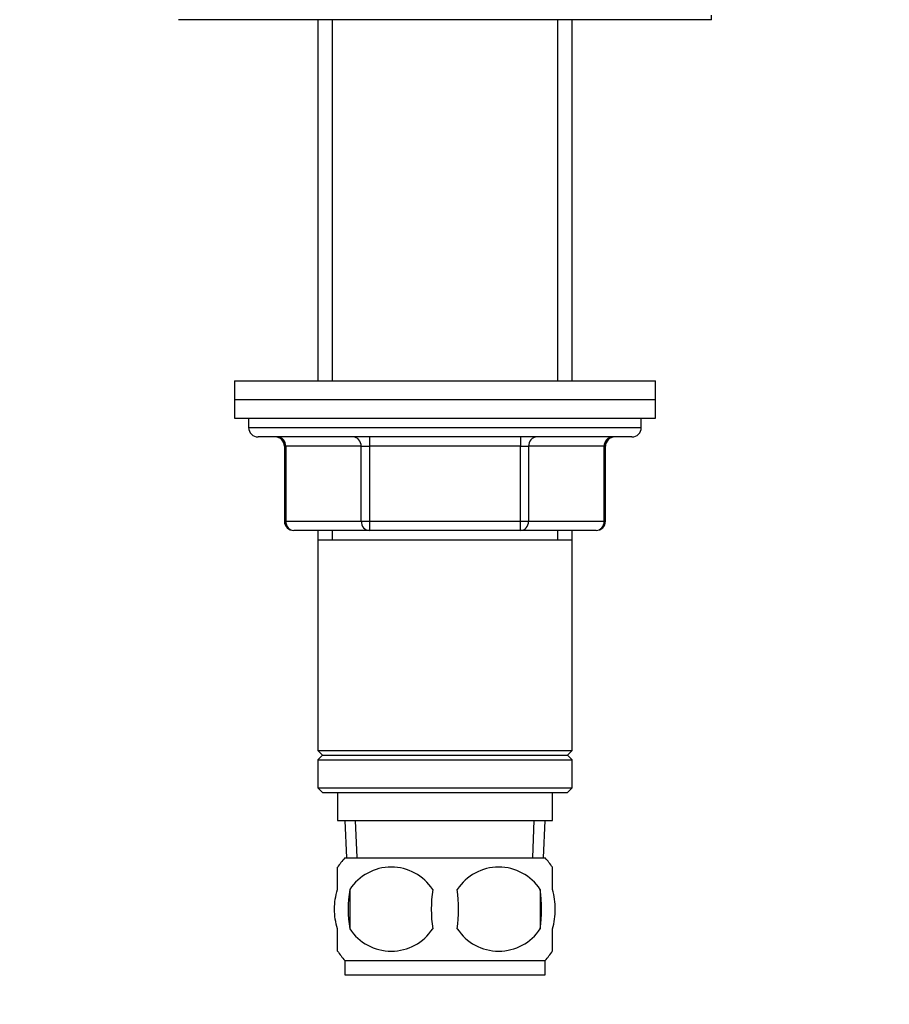
# Model space of a CAD drawing. Units: millimetres. Extents: x 0 to 744, y 0 to 1164.
# Drawn here: x 651 to 744, y 715 to 820 of the extents above; entities that cross this region are included whole.
import ezdxf
from ezdxf import colors
from ezdxf.entities.mleader import LeaderData, LeaderLine
from ezdxf.math import Vec2, Vec3

# ---------------------------------------------------------------- set-up
doc = ezdxf.new("R2010")
doc.units = ezdxf.units.MM
doc.layers.add('DV5_Défaut', color=7, linetype='Continuous')
doc.layers.add('Défaut', color=7, linetype='Continuous')

# ---------------------------------------------------------------- blocks, each defined once
blk = doc.blocks.new('_DOT')
at = {"color": 0}
blk.add_line((0, 0), (-1, 0), dxfattribs=at)
at = {"color": 0, "const_width": 0.333}
blk.add_lwpolyline([(-0.1665, 0, 1), (0.1665, 0, 1)], format="xyb", close=True, dxfattribs=at)
blk = doc.blocks.new('SE4')
at = {"layer": 'DV5_Défaut', "color": 7, "linetype": 'Continuous'}
for p, q in [((725.1, 820.25), (668.1, 820.25)), ((683, 820.25), (683, 781.65)), ((684.54, 820.25), (684.54, 781.65)), ((708.65, 820.25), (708.65, 781.65)), ((710.2, 781.65), (710.2, 820.25)), ((725.1, 820.25), (725.1, 820.75)), ((674.1, 781.65), (719.1, 781.65)), ((674.1, 781.65), (674.1, 779.65)), ((719.1, 779.65), (719.1, 781.65)), ((674.1, 779.65), (719.1, 779.65)), ((674.1, 779.65), (719.1, 779.65)), ((674.1, 779.65), (674.1, 777.65)), ((719.1, 777.65), (719.1, 779.65)), ((674.1, 777.65), (719.1, 777.65)), ((675.6, 777.65), (675.6, 776.65)), ((717.6, 776.65), (717.6, 777.65)), ((675.6, 776.65), (717.6, 776.65)), ((716.6, 775.65), (676.6, 775.65)), ((679.56, 774.65), (679.43, 774.65)), ((679.43, 774.65), (679.43, 766.65)), ((687.65, 774.65), (679.56, 774.65)), ((679.56, 774.65), (679.56, 766.65)), ((687.65, 774.65), (688.51, 774.65)), ((687.65, 766.65), (687.65, 774.65)), ((688.51, 775.65), (688.51, 774.65)), ((688.51, 774.65), (688.51, 766.65)), ((704.68, 774.65), (688.51, 774.65)), ((704.68, 775.65), (704.68, 774.65)), ((704.68, 774.65), (705.54, 774.65)), ((704.68, 766.65), (704.68, 774.65)), ((705.54, 774.65), (705.54, 766.65)), ((713.63, 774.65), (705.54, 774.65)), ((713.63, 774.65), (713.76, 774.65)), ((713.63, 766.65), (713.63, 774.65)), ((713.76, 766.65), (713.76, 774.65)), ((679.56, 766.65), (679.43, 766.65)), ((679.56, 766.65), (687.65, 766.65)), ((687.65, 766.65), (688.51, 766.65)), ((688.51, 766.65), (704.68, 766.65)), ((688.51, 766.65), (688.51, 765.65)), ((704.68, 766.65), (705.54, 766.65)), ((704.68, 765.65), (704.68, 766.65)), ((705.54, 766.65), (713.63, 766.65)), ((713.63, 766.65), (713.76, 766.65)), ((688.51, 765.65), (680.43, 765.65)), ((683, 765.65), (683, 764.65)), ((684.54, 765.65), (684.54, 764.65)), ((704.68, 765.65), (688.51, 765.65)), ((712.76, 765.65), (704.68, 765.65)), ((708.65, 765.65), (708.65, 764.65)), ((710.2, 764.65), (710.2, 765.65)), ((683, 764.65), (683, 742.15)), ((683, 764.65), (710.2, 764.65)), ((710.2, 742.15), (710.2, 764.65)), ((683, 742.15), (710.2, 742.15)), ((683, 742.15), (683.5, 741.65)), ((709.7, 741.65), (710.2, 742.15)), ((683.5, 741.65), (683, 741.15)), ((683, 741.15), (710.2, 741.15)), ((683, 741.15), (683, 738.15)), ((683.5, 741.65), (709.7, 741.65)), ((710.2, 741.15), (709.7, 741.65)), ((710.2, 738.15), (710.2, 741.15)), ((683, 738.15), (710.2, 738.15)), ((683, 738.15), (683.5, 737.65)), ((709.7, 737.65), (710.2, 738.15)), ((683.5, 737.65), (709.7, 737.65)), ((685.1, 737.65), (685.1, 734.65)), ((708.1, 734.65), (708.1, 737.65)), ((685.1, 734.65), (708.1, 734.65)), ((685.88, 734.65), (686.05, 730.65)), ((687.21, 730.7), (687.04, 734.65)), ((705.98, 730.7), (706.15, 734.65)), ((707.14, 730.65), (707.32, 734.65)), ((685.9, 730.65), (707.3, 730.65)), ((685.1, 727.27), (685.1, 729.65)), ((708.1, 727.27), (708.1, 729.65)), ((686.41, 727.27), (686.41, 723.07)), ((706.78, 727.27), (706.78, 723.07)), ((685.1, 720.7), (685.1, 723.07)), ((708.1, 720.7), (708.1, 723.07)), ((685.9, 719.69), (707.3, 719.69)), ((685.9, 719.69), (685.9, 718.15)), ((707.3, 718.15), (707.3, 719.69)), ((685.9, 718.15), (707.3, 718.15))]:
    blk.add_line(p, q, dxfattribs=at)
for centre, radius, start, end in [((676.6, 776.65), 1, 180, 270), ((716.6, 776.65), 1, 270, 0), ((678.43, 774.65), 1, 0, 90), ((714.76, 774.65), 1, 90, 180), ((680.43, 766.65), 1, 180, 270), ((712.76, 766.65), 1, 270, 0), ((691.73, 725.17), 8, 136.7732, 146.0615), ((701.47, 725.17), 8, 34.0402, 43.2268), ((690.85, 724.37), 5.3, 33.2101, 146.7899), ((702.35, 724.37), 5.3, 33.2101, 146.7899), ((699.35, 725.17), 13.11, 170.7761, 189.2239), ((709.58, 725.17), 14.45, 171.6401, 188.3599), ((683.61, 725.17), 14.45, 351.6401, 8.3599), ((691.93, 725.17), 15, 351.9484, 8.0516), ((690.85, 725.98), 5.3, 213.2101, 326.7899), ((702.35, 725.98), 5.3, 213.2101, 326.7899), ((691.73, 725.17), 8, 214.0402, 223.2268), ((701.47, 725.17), 8, 316.7732, 326.0615)]:
    blk.add_arc(centre, radius, start, end, dxfattribs=at)
for centre, major_axis, start_param, end_param in [((678.7, 774.65), (0, -1), 1.570796, 3.141593), ((686.78, 774.65), (0, -1), 1.570796, 3.141593), ((706.41, 774.65), (0, 1), 0, 1.570796), ((714.49, 774.65), (0, 1), 0, 1.570796), ((680.43, 766.65), (0, 1), 1.570796, 3.141593), ((688.51, 766.65), (0, 1), 1.570796, 3.141593), ((704.68, 766.65), (0, -1), 0, 1.570796), ((712.76, 766.65), (0, -1), 0, 1.570796)]:
    blk.add_ellipse(centre, major_axis=major_axis, ratio=0.866025, start_param=start_param, end_param=end_param, dxfattribs=at)
for points in [[(685.1, 723.07), (684.89, 723.75), (684.79, 724.46), (684.79, 725.89), (684.89, 726.59), (685.1, 727.27)], [(708.1, 723.07), (708.3, 723.75), (708.4, 724.46), (708.4, 725.89), (708.3, 726.59), (708.1, 727.27)]]:
    blk.add_open_spline(points, degree=3, knots=[0, 0, 0, 0, 0.5, 0.5, 1, 1, 1, 1], dxfattribs=at)

msp = doc.modelspace()

# ---------------------------------------------------------------- block references
at = {"layer": 'Défaut'}
msp.add_blockref('SE4', (0, 0), dxfattribs=at)

# ---------------------------------------------------------------- leaders
at = {"layer": 'Défaut', "color": 7, "linetype": 'Continuous'}
ml = msp.add_multileader_mtext('Standard', dxfattribs=at)
ml.set_content('{\\pxsm0.9;\\fSolid Edge ISO|b1||i0||c0|p34;\\W1.;22/11/2024\\P}', color=256)
ml.set_leader_properties()
ml.set_arrow_properties(name='DOT')
ml.build(insert=Vec2(0, 0))
ml.multileader.update_dxf_attribs({"leader_type": 0, "dogleg_length": 0, "arrow_head_size": 12})
ctx = ml.context
ctx.base_point, ctx.char_height, ctx.arrow_head_size = Vec3(656.6, 1157.09), 12, 12
notes = []
notes.append((ctx, [(0, (0, 0, 0), (0, 0), (1, 0), 1, [])]))
ctx.mtext.insert = Vec3(658.6, 1163.09)
for ctx, leaders in notes:
    for number, flags, end, landing, length, lines in leaders:
        leader = LeaderData()
        leader.index, (leader.has_last_leader_line, leader.has_dogleg_vector, leader.attachment_direction) = number, flags
        leader.last_leader_point, leader.dogleg_vector, leader.dogleg_length = Vec3(end), Vec3(landing), length
        for number, points, colour, breaks in lines:
            line = LeaderLine()
            line.index, line.vertices, line.color, line.breaks = number, Vec3.list(points), colors.encode_raw_color(colour), breaks
            leader.lines.append(line)
        ctx.leaders.append(leader)

doc.saveas('drawing.dxf')
